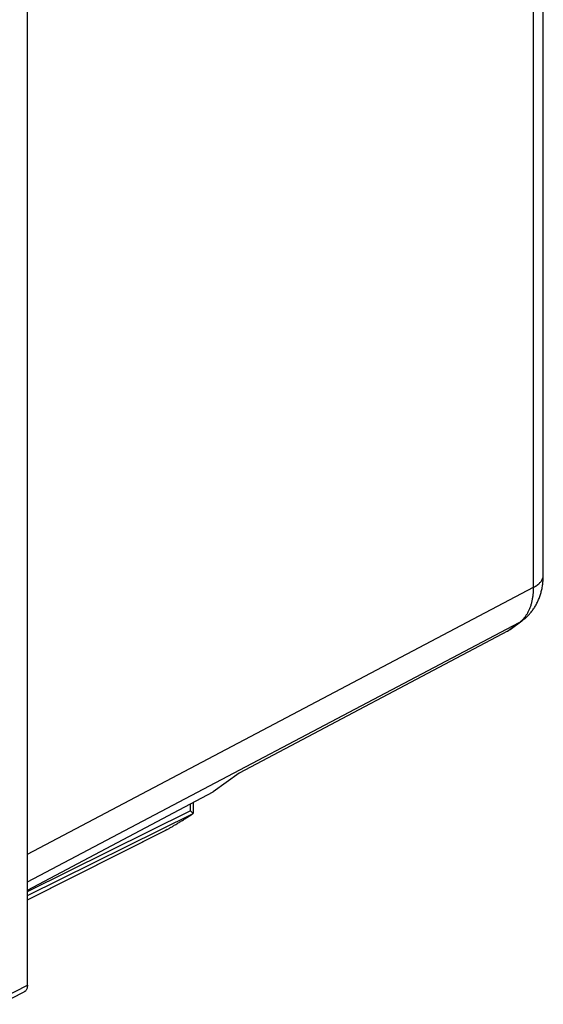
# Model space of a CAD drawing. Extents: x -22.6 to 17.1, y -29 to 22.3.
# Drawn here: x 0.3 to 15.4, y -26.4 to 1.9 of the extents above; entities that cross this region are included whole.
import ezdxf

# ---------------------------------------------------------------- set-up
doc = ezdxf.new("R2010")
doc.units = 0
doc.header["$LTSCALE"] = 16.335
doc.layers.get('0').update_dxf_attribs({"linetype": 'CONTINUOUS'})

msp = doc.modelspace()

# ---------------------------------------------------------------- linework, layer by layer
at = {"color": 7, "linetype": 'CONTINUOUS'}
for p, q in [((0.564, -25.895), (0.564, 12.281)), ((15.447, -14.072), (15.447, 10.106)), ((14.486, -15.637), (14.827, -15.39)), ((14.409, -15.685), (6.675, -19.775)), ((6.675, -19.775), (5.922, -20.321)), ((0.564, -23.154), (5.922, -20.321)), ((5.341, -20.628), (5.341, -20.942)), ((5.341, -20.943), (5.341, -20.942)), ((0.564, -23.429), (4.542, -21.433)), ((-0.233, -26.445), (0.474, -26.084))]:
    msp.add_line(p, q, dxfattribs=at)
at = {"color": 9, "linetype": 'CONTINUOUS'}
for p, q in [((15.166, -14.419), (15.166, 10.346)), ((0.564, -22.111), (15.166, -14.419)), ((0.564, -22.91), (14.752, -15.437)), ((14.409, -15.685), (14.752, -15.437)), ((5.256, -20.673), (5.256, -20.863)), ((0.564, -23.19), (5.256, -20.863)), ((0.564, -23.312), (5.341, -20.943)), ((0.564, -23.428), (4.592, -21.406)), ((-0.143, -26.256), (0.564, -25.895))]:
    msp.add_line(p, q, dxfattribs=at)
at = {"color": 7, "linetype": 'CONTINUOUS'}
for points, knots in [([(14.827, -15.39), (14.855, -15.37), (14.911, -15.326), (14.99, -15.254), (15.063, -15.175), (15.132, -15.09), (15.195, -14.999), (15.252, -14.901), (15.302, -14.797), (15.346, -14.688), (15.383, -14.572), (15.412, -14.451), (15.432, -14.326), (15.444, -14.199), (15.447, -14.114), (15.447, -14.072)], [0, 0, 0, 0, 0.069698, 0.140037, 0.211194, 0.283324, 0.356573, 0.431113, 0.507165, 0.585131, 0.665143, 0.747158, 0.831163, 0.917139, 1, 1, 1, 1]), ([(14.409, -15.685), (14.425, -15.677), (14.451, -15.662), (14.476, -15.645), (14.486, -15.637)], [0, 0, 0, 0, 0.58424, 1, 1, 1, 1]), ([(4.592, -21.406), (4.619, -21.391), (4.674, -21.359), (4.758, -21.309), (4.848, -21.256), (4.941, -21.199), (5.038, -21.14), (5.138, -21.077), (5.238, -21.012), (5.306, -20.968), (5.339, -20.946)], [0, 0, 0, 0, 0.104585, 0.216608, 0.33514, 0.459936, 0.590256, 0.72496, 0.862349, 1, 1, 1, 1]), ([(5.337, -20.934), (5.334, -20.929), (5.325, -20.919), (5.307, -20.903), (5.284, -20.883), (5.266, -20.87), (5.256, -20.863)], [0, 0, 0, 0, 0.158104, 0.382009, 0.664681, 1, 1, 1, 1]), ([(5.341, -20.943), (5.341, -20.943), (5.34, -20.944), (5.34, -20.945), (5.339, -20.946)], [0, 0, 0, 0, 0.447418, 1, 1, 1, 1]), ([(0.564, -25.895), (0.564, -25.911), (0.562, -25.94), (0.554, -25.982), (0.539, -26.019), (0.518, -26.05), (0.496, -26.071), (0.48, -26.081), (0.474, -26.084)], [0, 0, 0, 0, 0.209403, 0.403759, 0.583234, 0.749666, 0.90679, 1, 1, 1, 1])]:
    msp.add_open_spline(points, degree=3, knots=knots, dxfattribs=at)
at = {"color": 9, "linetype": 'CONTINUOUS'}
for points, knots in [([(15.166, -14.419), (15.185, -14.41), (15.22, -14.39), (15.269, -14.357), (15.313, -14.323), (15.351, -14.287), (15.383, -14.249), (15.409, -14.211), (15.428, -14.171), (15.441, -14.13), (15.446, -14.097), (15.447, -14.078), (15.447, -14.072)], [0, 0, 0, 0, 0.132479, 0.257955, 0.376362, 0.487829, 0.592711, 0.691623, 0.785473, 0.875465, 0.963069, 1, 1, 1, 1]), ([(14.819, -15.382), (14.839, -15.365), (14.877, -15.326), (14.93, -15.262), (14.979, -15.19), (15.023, -15.111), (15.061, -15.027), (15.094, -14.937), (15.12, -14.842), (15.141, -14.742), (15.156, -14.638), (15.165, -14.53), (15.167, -14.456), (15.166, -14.419)], [0, 0, 0, 0, 0.074244, 0.15472, 0.237304, 0.32233, 0.410063, 0.500701, 0.594374, 0.691153, 0.791051, 0.894029, 1, 1, 1, 1]), ([(14.752, -15.437), (14.774, -15.421), (14.797, -15.402), (14.818, -15.383), (14.819, -15.382)], [0, 0, 0, 0, 0.944894, 1, 1, 1, 1]), ([(14.752, -15.437), (14.768, -15.428), (14.794, -15.413), (14.818, -15.397), (14.827, -15.39)], [0, 0, 0, 0, 0.619089, 1, 1, 1, 1])]:
    msp.add_open_spline(points, degree=3, knots=knots, dxfattribs=at)
at = {"color": 7, "linetype": 'CONTINUOUS'}
for points in [[(5.341, -20.942), (5.341, -20.939), (5.339, -20.936), (5.337, -20.934)], [(4.592, -21.406), (4.576, -21.415), (4.559, -21.424), (4.542, -21.433)]]:
    msp.add_open_spline(points, degree=3, dxfattribs=at)

doc.saveas('drawing.dxf')
